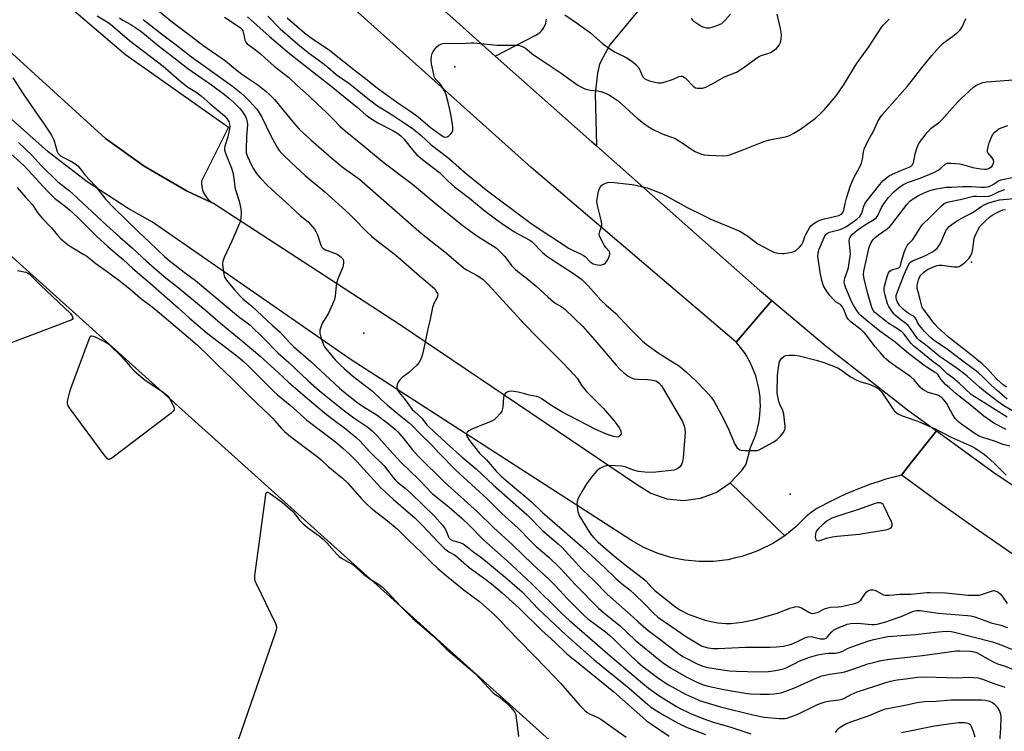
# Model space of a CAD drawing. Units: inches. Extents: x 1237764 to 1243764, y 497456 to 501457.
# Drawn here: x 1240516 to 1240915, y 500219 to 500507 of the extents above; entities that cross this region are included whole.
import ezdxf

# ---------------------------------------------------------------- set-up
doc = ezdxf.new("R2010")
doc.units = ezdxf.units.IN
doc.header["$MEASUREMENT"] = 0
for name, color, linetype in [('BLDG-Footprint', 5, 'Continuous'), ('ELEV-Spot Elevation', 7, 'Continuous'), ('TRANS-Parking Lot', 4, 'Continuous'), ('TRANS-Road', 130, 'Continuous'), ('Undefined', 1, 'Continuous')]:
    doc.layers.add(name, color=color, linetype=linetype)

msp = doc.modelspace()

# ---------------------------------------------------------------- linework, layer by layer
at = {"layer": 'BLDG-Footprint', "elevation": 270.57}
msp.add_lwpolyline([(1240445.07, 500472.1), (1240759.08, 500189.77), (1240706.27, 500131.04), (1240697.5, 500138.92), (1240653.98, 500090.52), (1240660.59, 500084.58), (1240643.85, 500065.96), (1240637.39, 500071.77), (1240632.32, 500066.13), (1240614.89, 500046.75), (1240625.03, 500037.64), (1240621.17, 500033.35), (1240611.39, 500042.14), (1240568.96, 499994.95), (1240534.26, 500026.15), (1240525.3, 500016.17), (1240514.66, 500025.73), (1240519.97, 500031.64), (1240501.33, 500048.41)], dxfattribs=at)
at = {"layer": 'ELEV-Spot Elevation'}
for p in [(1240692.67, 500487.81, 246.29), (1240901.99, 500408.67, 260.28), (1240655.78, 500379.9, 257.34), (1240828.44, 500314.66, 250.39)]:
    msp.add_point(p, dxfattribs=at)
at = {"layer": 'TRANS-Parking Lot'}
for points in [[(1240397.14, 500640.36), (1240527.91, 500519.59), (1240558.31, 500493.5), (1240559.14, 500492.84), (1240600.96, 500463.38), (1240589.96, 500441.48), (1240589.96, 500441.47), (1240589.95, 500440.47), (1240590.04, 500439.48), (1240590.23, 500438.5), (1240590.53, 500437.55), (1240590.92, 500436.64), (1240591.05, 500436.39), (1240591.56, 500435.54), (1240592.15, 500434.74), (1240592.83, 500434.01), (1240593.58, 500433.35), (1240594.4, 500432.78), (1240595.27, 500432.3), (1240592.01, 500433.82), (1240584.12, 500437.51), (1240566.71, 500447.53), (1240551.12, 500458.76), (1240459.05, 500542.51)], [(1240787.11, 500535.13), (1240755.35, 500496.8), (1240752.66, 500491.81), (1240751.29, 500488.87), (1240750.43, 500485.25), (1240749.44, 500476.96), (1240750.01, 500455.85), (1240748.13, 500457.51), (1240709.01, 500492.16), (1240725.13, 500500.53), (1240725.85, 500500.91), (1240726.53, 500501.36), (1240727.17, 500501.87), (1240727.74, 500502.46), (1240728.25, 500503.09), (1240728.69, 500503.78), (1240728.82, 500504.01), (1240729.16, 500504.75), (1240729.42, 500505.53), (1240729.6, 500506.32), (1240729.7, 500507.13)]]:
    msp.add_lwpolyline(points, dxfattribs=at)
at = {"layer": 'TRANS-Road'}
for points in [[(1240497.6, 500685.36), (1240529.19, 500654.74), (1240536.85, 500647.77), (1240617.74, 500574.17), (1240620.29, 500571.87), (1240635.76, 500557.96), (1240709.01, 500492.16), (1240748.13, 500457.51), (1240750.01, 500455.85), (1240792.98, 500417.81), (1240816.17, 500397.28), (1240817.66, 500395.96), (1240821.06, 500393.11), (1240806.58, 500376.36), (1240723.54, 500447.06), (1240719.47, 500450.7), (1240649.49, 500513.34), (1240563.84, 500591.98), (1240557.38, 500597.74), (1240540.81, 500612.52), (1240489.62, 500659.36)], [(1240459.05, 500542.51), (1240551.12, 500458.76), (1240566.71, 500447.53), (1240584.12, 500437.51), (1240592.01, 500433.82), (1240595.27, 500432.3), (1240670.13, 500383.6), (1240766.17, 500318.74), (1240771.98, 500315.1), (1240778.46, 500312.87), (1240785.28, 500312.18), (1240792.09, 500313.06), (1240798.51, 500315.46), (1240804.22, 500319.27), (1240826.32, 500297.89), (1240821.44, 500294.73), (1240816.25, 500292.11), (1240814.36, 500291.31), (1240808.86, 500289.44), (1240806.37, 500288.88), (1240803.19, 500288.16), (1240797.42, 500287.47), (1240791.6, 500287.4), (1240785.82, 500287.93), (1240784.16, 500288.26), (1240780.12, 500289.06), (1240774.56, 500290.78), (1240769.22, 500293.08), (1240764.15, 500295.92), (1240763.73, 500296.19), (1240650.13, 500369.38), (1240570.12, 500424.85), (1240560.28, 500430.4), (1240543.6, 500441.22), (1240527.81, 500453.34), (1240513.04, 500466.67)]]:
    msp.add_lwpolyline(points, dxfattribs=at)
for points in [[(1240887.78, 500340.32), (1240877.71, 500327.64), (1240873.61, 500322.48), (1240870.43, 500321.66), (1240867.27, 500320.76), (1240864.13, 500319.78), (1240861.02, 500318.73), (1240857.93, 500317.6), (1240854.88, 500316.4), (1240851.85, 500315.12), (1240848.85, 500313.77), (1240845.89, 500312.35), (1240842.97, 500310.85), (1240841.67, 500310.16), (1240839.26, 500308.87), (1240837, 500307.34), (1240834.96, 500305.64), (1240832.18, 500302.87), (1240830.84, 500301.54), (1240826.32, 500297.89), (1240804.22, 500319.27), (1240808.9, 500324.27), (1240810.63, 500326.87), (1240812.4, 500333.66), (1240813.14, 500335.24), (1240813.81, 500336.86), (1240814.4, 500338.51), (1240814.92, 500340.18), (1240815.37, 500341.88), (1240815.73, 500343.59), (1240816.02, 500345.32), (1240816.23, 500347.06), (1240816.35, 500348.81), (1240816.4, 500350.56), (1240816.37, 500352.31), (1240816.26, 500354.06), (1240816.06, 500355.8), (1240815.79, 500357.53), (1240815.44, 500359.25), (1240815.02, 500360.95), (1240814.51, 500362.62), (1240813.93, 500364.28), (1240813.27, 500365.9), (1240812.55, 500367.49), (1240811.74, 500369.05), (1240810.87, 500370.57), (1240809.93, 500372.05), (1240808.92, 500373.48), (1240807.85, 500374.87), (1240806.72, 500376.21), (1240806.58, 500376.36), (1240821.06, 500393.11), (1240830.39, 500385.3), (1240843.1, 500374.64), (1240876.55, 500348.46)], [(1240956.98, 500292.61), (1240976.26, 500279.51), (1240983.43, 500275.08), (1240970.06, 500256.99), (1240966.95, 500258.86), (1240959.88, 500263.28), (1240945.49, 500272.5), (1240931.22, 500281.9), (1240917.06, 500291.47), (1240903.02, 500301.22), (1240889.1, 500311.13), (1240875.3, 500321.21), (1240873.61, 500322.48), (1240877.71, 500327.64), (1240887.78, 500340.32), (1240910.94, 500323.54), (1240946.24, 500299.92), (1240947.64, 500298.97), (1240952.89, 500295.4)]]:
    msp.add_lwpolyline(points, close=True, dxfattribs=at)
at = {"layer": 'Undefined'}
for points, elevation in [([(1240547.69, 500508.45), (1240551.06, 500506.53), (1240553, 500505.21), (1240560.72, 500498.47), (1240574.37, 500488.16), (1240580.75, 500482.56), (1240583.03, 500480.69), (1240584.44, 500479.63), (1240587.67, 500477.67), (1240589.85, 500476.12), (1240593.48, 500472.82), (1240599.27, 500467.94), (1240600.27, 500466.87), (1240601, 500465.64), (1240601.33, 500464.58), (1240601.41, 500463.48), (1240601.22, 500462.04), (1240600.58, 500459.45), (1240599.35, 500455.74), (1240599.26, 500454.92), (1240599.34, 500454.12), (1240599.73, 500452.8), (1240602.07, 500446.83), (1240602.67, 500444.99), (1240602.95, 500443.58), (1240603.29, 500440.45), (1240603.53, 500439.03), (1240603.89, 500437.62), (1240605.21, 500433.39), (1240605.88, 500430.34), (1240606.07, 500428.67), (1240605.95, 500426.48), (1240605.78, 500425.66), (1240605.5, 500424.83), (1240602.27, 500417.15), (1240599.18, 500410.66), (1240598.56, 500409.03), (1240598.47, 500408.47), (1240598.48, 500407.6), (1240598.98, 500403.78), (1240599.29, 500402.67), (1240600.04, 500401.48), (1240603.34, 500397.46), (1240605.76, 500394.74), (1240606.7, 500393.79), (1240610.36, 500390.82), (1240618.74, 500383), (1240621.86, 500380.31), (1240625.61, 500376.15), (1240627.2, 500374.53), (1240634.23, 500368.48), (1240645.83, 500357.71), (1240648.92, 500355.1), (1240652.74, 500352.11), (1240655.43, 500350.29), (1240661.16, 500346.73), (1240665.1, 500343.78), (1240668.54, 500340.94), (1240669.55, 500339.91), (1240672, 500337.1), (1240675.36, 500332.78), (1240677.89, 500329.97), (1240688.38, 500319.55), (1240701.81, 500307.59), (1240708.34, 500301.23), (1240715.97, 500294.21), (1240724.12, 500286.4), (1240730.47, 500280.52), (1240733.43, 500277.59), (1240738.25, 500272.33), (1240744.89, 500265.69), (1240746.39, 500264.41), (1240753.67, 500258.89), (1240755.42, 500257.45), (1240757.1, 500255.9), (1240764.27, 500248.8), (1240766.56, 500246.76), (1240768.75, 500244.94), (1240774.77, 500240.5), (1240777.65, 500238.47), (1240779.23, 500237.46), (1240786.07, 500233.76), (1240789.68, 500232.04), (1240791.76, 500231.17), (1240793.93, 500230.41), (1240800.2, 500228.53), (1240813.32, 500225.33), (1240817.89, 500224.42), (1240824.05, 500223.81), (1240825.21, 500223.78), (1240826.32, 500223.86), (1240827.13, 500224), (1240828.27, 500224.33), (1240831.3, 500225.5), (1240839.04, 500229.22), (1240840.68, 500229.89), (1240842.68, 500230.55), (1240843.83, 500230.83), (1240848.23, 500231.42), (1240849.55, 500231.69), (1240850.48, 500232.08), (1240853.22, 500233.54), (1240855.65, 500234.58), (1240863.19, 500237.12), (1240867.18, 500238.37), (1240869.14, 500238.9), (1240871.86, 500239.46), (1240875.19, 500239.96), (1240880.11, 500240.54), (1240883.41, 500240.67), (1240896.21, 500240.28), (1240900.86, 500240.54), (1240902.9, 500240.45), (1240904.64, 500240.27), (1240906.76, 500239.68), (1240911.44, 500237.91), (1240915.44, 500236.53)], 260), ([(1240572.94, 500510.28), (1240578.22, 500505.91), (1240585.78, 500500.28), (1240590.51, 500496.59), (1240599.62, 500490.24), (1240603.69, 500486.86), (1240606.27, 500484.83), (1240612.75, 500480.51), (1240616.14, 500477.86), (1240617.65, 500476.5), (1240619.48, 500474.61), (1240627.63, 500464.73), (1240629.49, 500462.65), (1240634.31, 500458.22), (1240642.79, 500450.83), (1240646.9, 500447.38), (1240653.94, 500442.28), (1240677.97, 500421.29), (1240681.61, 500418.31), (1240689.24, 500412.35), (1240695.99, 500406.53), (1240697.39, 500405.57), (1240700.22, 500404.16), (1240701.72, 500403.33), (1240703.16, 500402.41), (1240704.05, 500401.7), (1240706.06, 500399.63), (1240720.84, 500383.56), (1240725.95, 500378.26), (1240736.39, 500367.95), (1240741.07, 500362.95), (1240742.11, 500361.66), (1240744.1, 500358.56), (1240745.92, 500356.3), (1240752.81, 500349.39), (1240757.06, 500344.63), (1240758.67, 500342.47), (1240759.49, 500341.21), (1240759.9, 500340.2), (1240759.97, 500339.22), (1240759.83, 500338.75), (1240759.36, 500338.16), (1240758.93, 500337.9), (1240758.33, 500337.8), (1240756.94, 500338.07), (1240754.12, 500339.02), (1240749.79, 500340.94), (1240735.96, 500348.09), (1240731.88, 500350.52), (1240727.56, 500353.5), (1240726.6, 500354.04), (1240725.65, 500354.33), (1240722.78, 500354.83), (1240720.38, 500355.51), (1240718.32, 500355.98), (1240716.55, 500356.33), (1240715.53, 500356.42), (1240714.55, 500356.3), (1240713.82, 500356.07), (1240713.2, 500355.66), (1240712.74, 500355.06), (1240712.52, 500354.59), (1240712.37, 500353.95), (1240712.03, 500349.93), (1240711.83, 500348.82), (1240711.61, 500348.31), (1240711.14, 500347.6), (1240709.41, 500345.64), (1240708.58, 500344.85), (1240707.62, 500344.29), (1240702.48, 500342.33), (1240699.5, 500341.06), (1240698.28, 500340.44), (1240697.56, 500339.83), (1240697.31, 500339.29), (1240697.37, 500338.61), (1240697.64, 500337.92), (1240698.56, 500336.5), (1240702.57, 500331.37), (1240703.11, 500330.78), (1240705.38, 500328.69), (1240709.41, 500324.1), (1240711.35, 500322.07), (1240713.44, 500320.21), (1240721.8, 500313.24), (1240723.66, 500311.56), (1240728.1, 500307.23), (1240732.11, 500303.97), (1240744.5, 500293.18), (1240753.18, 500285.18), (1240757.82, 500280.61), (1240760.51, 500278.32), (1240763.63, 500275.8), (1240765.45, 500274.2), (1240769.43, 500270.27), (1240773, 500266.58), (1240774.86, 500264.94), (1240780.43, 500261.06), (1240786.53, 500256.98), (1240792.56, 500253.34), (1240793.83, 500252.82), (1240795.2, 500252.5), (1240797.19, 500252.24), (1240799.29, 500252.19), (1240810.44, 500252.73), (1240820.39, 500252.74), (1240822.98, 500252.86), (1240825.83, 500253.2), (1240828.96, 500253.99), (1240831.14, 500254.89), (1240834.72, 500256.63), (1240835.69, 500256.95), (1240836.98, 500257), (1240840.77, 500256.17), (1240841.61, 500256.1), (1240842.38, 500256.18), (1240843.08, 500256.43), (1240843.5, 500256.75), (1240845.32, 500258.99), (1240846.21, 500259.72), (1240848.34, 500260.71), (1240851.64, 500262.03), (1240853.08, 500262.29), (1240855.74, 500262.43), (1240861.62, 500261.95), (1240862.7, 500261.96), (1240863.68, 500262.08), (1240867.2, 500263.02), (1240871.85, 500264.59), (1240873.43, 500265.18), (1240878.46, 500267.3), (1240879.87, 500267.59), (1240881.17, 500267.58), (1240888.42, 500266.54), (1240891.81, 500266.19), (1240900.36, 500265.61), (1240901.75, 500265.42), (1240903.31, 500265.07), (1240909.87, 500262.65), (1240913.81, 500261.61), (1240916.58, 500260.67)], 254), ([(1240608.63, 500508.14), (1240617.33, 500500.32), (1240625.57, 500493.21), (1240636.8, 500484.45), (1240642.43, 500480.15), (1240649.59, 500474.18), (1240653.01, 500471.45), (1240656.59, 500468.36), (1240658.23, 500467.2), (1240661.45, 500465.17), (1240667.52, 500462.04), (1240669.53, 500460.81), (1240670.69, 500459.93), (1240672.09, 500458.59), (1240674.72, 500455.07), (1240676.26, 500453.28), (1240677.27, 500452.22), (1240679.48, 500450.33), (1240686.43, 500445.06), (1240689.86, 500441.55), (1240692.42, 500439.19), (1240698.6, 500434.64), (1240704.93, 500429.37), (1240709.13, 500426.23), (1240712.5, 500423.84), (1240716.82, 500421.03), (1240718.74, 500419.9), (1240723.01, 500417.61), (1240723.9, 500416.88), (1240728.01, 500412.74), (1240729.81, 500411.26), (1240731.93, 500409.75), (1240740.31, 500404.42), (1240744.08, 500401.63), (1240746.78, 500399.01), (1240751.92, 500393.14), (1240753.77, 500391.39), (1240757.83, 500387.95), (1240763.43, 500381.98), (1240768.62, 500376.73), (1240770.15, 500375.53), (1240775.42, 500371.75), (1240779.66, 500369.02), (1240782.62, 500367.3), (1240783.64, 500366.6), (1240786.47, 500364.12), (1240790.27, 500360.62), (1240794.27, 500356.45), (1240796.42, 500354.07), (1240797.68, 500352.31), (1240801.46, 500345.22), (1240803.54, 500341.08), (1240806, 500335.04), (1240806.91, 500333.65), (1240807.64, 500332.9), (1240808.1, 500332.66), (1240808.63, 500332.53), (1240810.08, 500332.43), (1240814.23, 500332.36), (1240815.09, 500332.43), (1240815.91, 500332.67), (1240817.2, 500333.33), (1240821.8, 500335.96), (1240823.28, 500336.9), (1240823.93, 500337.49), (1240824.5, 500338.16), (1240825.58, 500339.57), (1240826.21, 500340.54), (1240826.47, 500341.33), (1240826.5, 500342.18), (1240825.94, 500347.18), (1240825.52, 500348.55), (1240824.31, 500351.16), (1240823.9, 500352.24), (1240823.43, 500354.27), (1240823.27, 500355.75), (1240823.37, 500362.61), (1240823.77, 500366.13), (1240824, 500367.58), (1240824.21, 500368.42), (1240824.6, 500369.19), (1240825.15, 500369.87), (1240826.01, 500370.63), (1240826.76, 500370.92), (1240828.14, 500371.08), (1240830.41, 500371.08), (1240832.14, 500370.79), (1240839.59, 500368.91), (1240842.07, 500368.06), (1240846.67, 500366.3), (1240848, 500365.72), (1240849.82, 500364.57), (1240852.97, 500362.22), (1240855.43, 500360.89), (1240856.75, 500360.39), (1240860.83, 500359.15), (1240862.9, 500358.25), (1240864.11, 500357.58), (1240864.73, 500357.03), (1240865.44, 500356.12), (1240870.66, 500348.54), (1240871.25, 500347.91), (1240872.17, 500347.26), (1240874.33, 500346.28), (1240880.27, 500344.28), (1240882.94, 500343.13), (1240887.24, 500341.12), (1240893.71, 500337.8), (1240902.16, 500334.08), (1240903.45, 500333.37), (1240905.92, 500331.77), (1240907.12, 500330.93), (1240908.2, 500330), (1240911.34, 500327.09), (1240915.15, 500323.21), (1240916.02, 500322.46)], 250), ([(1240616.89, 500508.3), (1240621.89, 500503.21), (1240629.78, 500496.31), (1240633.68, 500493.25), (1240639.12, 500489.33), (1240641.11, 500487.71), (1240644.55, 500484.67), (1240649.61, 500481.25), (1240653.08, 500478.53), (1240657.37, 500475.01), (1240660.92, 500472.35), (1240663, 500470.94), (1240667.15, 500468.4), (1240670.92, 500465.97), (1240675.91, 500462.54), (1240678.93, 500460.03), (1240683.05, 500456.2), (1240689.81, 500451.14), (1240697.44, 500444.38), (1240701.55, 500441.09), (1240705.28, 500437.98), (1240722.95, 500424.74), (1240726.72, 500422.2), (1240734.5, 500417.25), (1240738.68, 500414.38), (1240739.98, 500413.67), (1240743.76, 500412.01), (1240744.79, 500411.47), (1240745.46, 500410.94), (1240747.48, 500408.87), (1240748.68, 500408.04), (1240749.73, 500407.73), (1240751.38, 500407.53), (1240752.17, 500407.59), (1240752.95, 500407.92), (1240753.64, 500408.43), (1240754.18, 500409.1), (1240754.97, 500410.66), (1240755.41, 500412), (1240755.37, 500412.69), (1240755.17, 500413.12), (1240753.82, 500414.63), (1240753.15, 500415.58), (1240751.72, 500418.11), (1240751.19, 500419.4), (1240751.14, 500419.94), (1240751.2, 500420.5), (1240751.49, 500421.62), (1240752.15, 500423.48), (1240752.21, 500424.29), (1240751.96, 500425.7), (1240750.42, 500431.66), (1240750.25, 500432.51), (1240750.18, 500433.36), (1240750.36, 500435.04), (1240750.76, 500437.28), (1240751.11, 500438.33), (1240751.59, 500439.29), (1240752.11, 500439.88), (1240752.8, 500440.32), (1240754.1, 500440.88), (1240755.19, 500441.12), (1240757.22, 500440.99), (1240764.5, 500440.15), (1240766.51, 500439.81), (1240770.49, 500438.8), (1240776.46, 500436.49), (1240778.28, 500435.58), (1240786.76, 500430.86), (1240792.51, 500428), (1240796.37, 500426.19), (1240808.03, 500421.27), (1240811.29, 500419.24), (1240815.42, 500416.18), (1240820.55, 500413.43), (1240822.12, 500412.69), (1240823.78, 500412.34), (1240825.2, 500412.23), (1240826.05, 500412.24), (1240829.08, 500412.72), (1240830.08, 500413.05), (1240830.77, 500413.43), (1240832.29, 500414.73), (1240833.22, 500415.8), (1240833.76, 500416.88), (1240834.45, 500419.11), (1240834.9, 500420.18), (1240836.38, 500422.67), (1240836.89, 500423.36), (1240837.48, 500423.94), (1240839.33, 500425.17), (1240840.94, 500425.86), (1240842.38, 500426.25), (1240847.03, 500427.29), (1240848.14, 500427.62), (1240849.11, 500428.12), (1240849.51, 500428.46), (1240849.84, 500428.87), (1240850.21, 500429.81), (1240850.74, 500432.49), (1240851.28, 500434.7), (1240852.88, 500439.73), (1240854.3, 500442.86), (1240856.75, 500447.31), (1240857.38, 500448.86), (1240857.83, 500450.46), (1240858.18, 500453.38), (1240858.52, 500454.49), (1240860.12, 500457.97), (1240862.09, 500461.48), (1240864.05, 500465.7), (1240864.87, 500467.1), (1240865.64, 500468.21), (1240876, 500480.02), (1240881.8, 500487.48), (1240885.87, 500492.43), (1240889, 500495.95), (1240890.45, 500497.39), (1240894.45, 500500.23), (1240896.41, 500501.89), (1240897.42, 500502.86), (1240898.05, 500503.75), (1240899.39, 500506.72), (1240899.78, 500507.35)], 248), ([(1240737.23, 500508.87), (1240742.32, 500505.46), (1240747.61, 500501.55), (1240748.98, 500500.45), (1240752.5, 500497.28), (1240755.03, 500495.35), (1240757.61, 500493.73), (1240762.26, 500491.46), (1240764.9, 500489.76), (1240765.96, 500488.85), (1240766.99, 500487.59), (1240767.5, 500486.64), (1240768.41, 500484.56), (1240768.81, 500483.84), (1240769.34, 500483.28), (1240770.19, 500482.71), (1240771.45, 500482.18), (1240773.65, 500481.59), (1240775.03, 500481.38), (1240776.39, 500481.37), (1240777.83, 500481.71), (1240780.4, 500482.55), (1240783.56, 500483.9), (1240784.29, 500484.05), (1240784.76, 500484.03), (1240785.22, 500483.83), (1240785.87, 500483.33), (1240789.43, 500479.77), (1240790.14, 500479.33), (1240790.93, 500479.16), (1240791.77, 500479.14), (1240792.91, 500479.23), (1240794.26, 500479.63), (1240796.81, 500480.9), (1240801.93, 500483.77), (1240806.68, 500485.73), (1240808.86, 500487.01), (1240813.83, 500490.73), (1240815.64, 500491.93), (1240816.7, 500492.43), (1240819.41, 500493.25), (1240820.49, 500493.7), (1240822.05, 500494.55), (1240822.92, 500495.3), (1240823.97, 500496.67), (1240824.51, 500497.68), (1240824.8, 500499.01), (1240824.92, 500500.67), (1240824.83, 500501.77), (1240824.55, 500503.42), (1240823.24, 500509.17)], 244), ([(1240788.42, 500507.62), (1240789.08, 500506.67), (1240790.19, 500505.77), (1240792.69, 500504.23), (1240793.48, 500503.89), (1240794.61, 500503.69), (1240795.77, 500503.66), (1240796.91, 500503.85), (1240799.14, 500504.66), (1240800.73, 500505.41), (1240801.4, 500505.93), (1240802.19, 500506.75), (1240804.24, 500509.17)], 242), ([(1240556.76, 500507.67), (1240558.11, 500506.72), (1240561.28, 500505.02), (1240565.33, 500502.25), (1240572.41, 500496.45), (1240579.44, 500491.08), (1240584.46, 500487.1), (1240594.01, 500480.51), (1240599.24, 500476.59), (1240601.56, 500474.73), (1240603.12, 500473.37), (1240605.32, 500471.09), (1240606.24, 500470), (1240607.5, 500468.16), (1240607.88, 500467.42), (1240608.16, 500466.63), (1240608.45, 500465.55), (1240608.55, 500464.43), (1240608.15, 500459.42), (1240608.01, 500454.4), (1240608.09, 500453.02), (1240608.56, 500451.54), (1240610.24, 500448.05), (1240611.06, 500446.56), (1240612.31, 500444.66), (1240613.74, 500442.85), (1240616.79, 500439.68), (1240624.07, 500433.06), (1240629.9, 500427.62), (1240633.15, 500425.01), (1240634.19, 500423.99), (1240635.7, 500422.13), (1240636.35, 500421.14), (1240636.92, 500419.78), (1240638.35, 500415.55), (1240638.75, 500414.79), (1240639.07, 500414.4), (1240639.48, 500414.08), (1240640.25, 500413.7), (1240643.9, 500412.4), (1240644.96, 500411.91), (1240645.91, 500411.31), (1240646.56, 500410.78), (1240647.05, 500410.22), (1240647.39, 500409.59), (1240647.51, 500409.12), (1240647.5, 500408.33), (1240647.19, 500406.72), (1240645.22, 500402), (1240644.77, 500400.6), (1240644.54, 500399.19), (1240644.08, 500395), (1240643.8, 500393.64), (1240643.05, 500391.75), (1240641.38, 500388.02), (1240638.98, 500384.17), (1240638.45, 500382.8), (1240637.97, 500381.1), (1240637.89, 500379.97), (1240638.32, 500378.29), (1240639.42, 500375.24), (1240639.83, 500374.47), (1240640.34, 500373.76), (1240644.1, 500369.19), (1240646.18, 500367.09), (1240647.9, 500365.5), (1240651.19, 500362.64), (1240656.41, 500358.65), (1240659.21, 500356.4), (1240662.8, 500353.02), (1240665.14, 500350.97), (1240669.99, 500346.84), (1240674.1, 500343.65), (1240675.37, 500342.57), (1240678.1, 500339.52), (1240683.54, 500334.3), (1240686.19, 500331.4), (1240693.03, 500324.41), (1240705.71, 500312.81), (1240711.67, 500306.89), (1240718.27, 500300.94), (1240723.22, 500295.81), (1240725.54, 500293.58), (1240730.66, 500289.17), (1240735.15, 500284.93), (1240737.2, 500282.77), (1240741.32, 500278.19), (1240750.77, 500268.57), (1240754.34, 500265.53), (1240759.57, 500261.41), (1240765.74, 500255.58), (1240775.24, 500247.73), (1240777.06, 500246.35), (1240779.96, 500244.4), (1240786.31, 500240.66), (1240789.82, 500238.9), (1240791.93, 500238.01), (1240793.83, 500237.34), (1240795.19, 500236.99), (1240801.58, 500235.65), (1240810.23, 500234.11), (1240812.45, 500233.88), (1240816.15, 500233.66), (1240820.16, 500233.69), (1240821.87, 500233.77), (1240822.99, 500233.93), (1240824.64, 500234.3), (1240826.26, 500234.82), (1240829.99, 500236.19), (1240839.3, 500240.32), (1240841.33, 500241.08), (1240844.62, 500241.86), (1240849.14, 500242.5), (1240850.58, 500242.8), (1240854.26, 500243.94), (1240859.98, 500245.94), (1240862.3, 500246.58), (1240865.37, 500247.29), (1240868.71, 500247.86), (1240882.13, 500249.41), (1240895.9, 500251.22), (1240897.19, 500251.27), (1240901.66, 500251.12), (1240902.97, 500250.9), (1240904.01, 500250.52), (1240910.78, 500246.78), (1240912.49, 500245.96), (1240915.19, 500245.16), (1240918.96, 500243.69)], 258), ([(1240566.29, 500506.98), (1240567.01, 500506.52), (1240573.77, 500501.22), (1240579.19, 500497.17), (1240585.95, 500491.92), (1240598.69, 500482.77), (1240602.52, 500479.94), (1240605.89, 500477.24), (1240607.37, 500475.93), (1240608.99, 500474.39), (1240610.99, 500472.21), (1240612.32, 500470.64), (1240613.16, 500469.42), (1240614.37, 500467.39), (1240617.75, 500460.44), (1240620.48, 500455.44), (1240621.4, 500454), (1240622.54, 500452.73), (1240626.26, 500449.07), (1240631.92, 500443.83), (1240639.97, 500437.14), (1240649.81, 500428.34), (1240651.46, 500426.72), (1240657.11, 500420.82), (1240658.8, 500419.21), (1240661.66, 500416.89), (1240667.38, 500412.58), (1240669.58, 500410.77), (1240678.29, 500403.21), (1240683.48, 500398.85), (1240684.44, 500397.87), (1240685.37, 500396.46), (1240685.59, 500395.97), (1240685.71, 500395.47), (1240685.62, 500394.76), (1240685.24, 500393.81), (1240684.16, 500391.97), (1240683.58, 500390.4), (1240682.49, 500384.89), (1240681.71, 500381.75), (1240679.61, 500371.84), (1240679.12, 500370.14), (1240678.12, 500368.09), (1240677.27, 500366.95), (1240673.78, 500363.85), (1240671.2, 500361.95), (1240670.42, 500361.12), (1240669.73, 500360.21), (1240669.23, 500359.23), (1240669.14, 500358.14), (1240669.36, 500357.04), (1240669.96, 500356), (1240672.19, 500353.34), (1240675.35, 500349.08), (1240676.36, 500348.06), (1240679.17, 500345.55), (1240681.17, 500342.92), (1240682.18, 500341.84), (1240685.49, 500338.94), (1240690.79, 500333.96), (1240695.58, 500329.65), (1240701.25, 500324.92), (1240708.26, 500318.35), (1240721.94, 500306.41), (1240728.33, 500299.87), (1240734.51, 500294.54), (1240735.93, 500293.22), (1240744.31, 500284.12), (1240748.85, 500279.83), (1240754.53, 500274.13), (1240764.81, 500264.91), (1240766.86, 500262.96), (1240771, 500259.51), (1240775.72, 500255.99), (1240783.75, 500249.7), (1240785.28, 500248.83), (1240790.79, 500246.01), (1240793.07, 500245.06), (1240795.16, 500244.52), (1240801.05, 500243.52), (1240803.94, 500243.16), (1240806.75, 500242.97), (1240815.59, 500242.76), (1240819.65, 500242.86), (1240822.58, 500243.22), (1240825.78, 500244), (1240827.19, 500244.45), (1240830.05, 500246), (1240832.45, 500247.17), (1240834.31, 500247.94), (1240835.89, 500248.5), (1240839.73, 500249.59), (1240842.61, 500250.2), (1240843.99, 500250.35), (1240846.86, 500250.35), (1240848.22, 500250.61), (1240849.83, 500251.16), (1240851.77, 500252.24), (1240853.1, 500252.8), (1240860.33, 500255.32), (1240862.37, 500255.9), (1240866.05, 500256.69), (1240868, 500257.01), (1240879.14, 500257.89), (1240883.82, 500258.36), (1240888.55, 500258.97), (1240891.66, 500259.17), (1240893.66, 500259.09), (1240895.13, 500258.86), (1240910.4, 500254.93), (1240914.29, 500253.56), (1240918.18, 500251.9)], 256), ([(1240599.22, 500507.93), (1240605.62, 500503.8), (1240606.31, 500503.08), (1240606.7, 500502.38), (1240607.03, 500501.28), (1240607.35, 500499.4), (1240607.56, 500498.63), (1240607.95, 500497.87), (1240608.51, 500497.22), (1240611.31, 500495.09), (1240613.85, 500493.04), (1240615.67, 500491.52), (1240619.43, 500488.15), (1240622.92, 500485.46), (1240625.3, 500483.46), (1240628.79, 500480.21), (1240633.28, 500476.28), (1240637.15, 500472.55), (1240640.4, 500469.57), (1240643.47, 500466.56), (1240646.2, 500463.69), (1240648.16, 500461.86), (1240653.88, 500457.27), (1240663.91, 500448.99), (1240675.41, 500440.31), (1240685.25, 500432.01), (1240696.04, 500423.46), (1240701.41, 500419.5), (1240705.38, 500416.92), (1240708.32, 500415.17), (1240709.43, 500414.38), (1240710.66, 500413.22), (1240712.82, 500410.95), (1240715.51, 500407.42), (1240717.09, 500405.83), (1240718.19, 500404.91), (1240721.53, 500402.4), (1240725.61, 500399.03), (1240730.42, 500394.51), (1240732.6, 500392.57), (1240733.53, 500391.94), (1240735.95, 500390.63), (1240737.34, 500389.56), (1240744.5, 500382.66), (1240750.21, 500376.13), (1240757.91, 500366.94), (1240759.41, 500365.4), (1240761.08, 500363.92), (1240762.9, 500362.58), (1240764.16, 500361.9), (1240765.2, 500361.47), (1240766.59, 500361.25), (1240770.61, 500361.19), (1240772.06, 500361.04), (1240774.05, 500360.57), (1240774.71, 500360.25), (1240775.28, 500359.83), (1240776.31, 500358.62), (1240777.2, 500357.22), (1240784.81, 500344.1), (1240785.3, 500343.08), (1240785.55, 500342.31), (1240785.81, 500340.99), (1240785.87, 500339.86), (1240785.16, 500329.46), (1240784.9, 500327.83), (1240784.61, 500327.05), (1240784.21, 500326.33), (1240783.62, 500325.68), (1240782.93, 500325.14), (1240782.21, 500324.74), (1240781.48, 500324.51), (1240774.03, 500323.59), (1240772.37, 500323.47), (1240769.58, 500323.63), (1240767.05, 500323.94), (1240764.62, 500324.59), (1240761.68, 500325.75), (1240760.22, 500326.1), (1240754.89, 500326.27), (1240754.04, 500326.2), (1240752.93, 500325.88), (1240751.35, 500325.14), (1240750.26, 500324.25), (1240748.37, 500322.13), (1240745.98, 500318.84), (1240744.54, 500316.66), (1240742.62, 500313.06), (1240742.13, 500311.73), (1240742.1, 500310.61), (1240742.48, 500307.74), (1240742.69, 500306.91), (1240743.05, 500306.12), (1240747.08, 500299.46), (1240748.01, 500298.07), (1240748.9, 500297.01), (1240750.55, 500295.44), (1240756.73, 500290.07), (1240762.18, 500285.69), (1240769.11, 500280.4), (1240770.17, 500279.43), (1240772.45, 500276.92), (1240773.66, 500275.75), (1240782.17, 500268.94), (1240784.06, 500267.67), (1240787.12, 500266.15), (1240789.06, 500265.41), (1240794.1, 500263.69), (1240796.47, 500263.09), (1240799.22, 500262.65), (1240802.44, 500262.39), (1240804.5, 500262.34), (1240809.06, 500262.81), (1240814.41, 500263.89), (1240823.23, 500266.45), (1240828.81, 500268.61), (1240829.92, 500268.97), (1240830.76, 500269.15), (1240831.81, 500269.06), (1240833.09, 500268.63), (1240836.05, 500266.9), (1240836.81, 500266.56), (1240837.63, 500266.43), (1240838.77, 500266.58), (1240839.84, 500266.98), (1240842.4, 500268.26), (1240843.73, 500268.72), (1240844.85, 500268.9), (1240847.98, 500269.07), (1240849.11, 500269.21), (1240854.66, 500270.48), (1240855.73, 500270.8), (1240856.44, 500271.2), (1240857.05, 500271.81), (1240857.95, 500273), (1240858.98, 500274.63), (1240859.33, 500275.03), (1240860.21, 500275.67), (1240860.7, 500275.89), (1240861.22, 500276), (1240862.02, 500276.01), (1240862.8, 500275.82), (1240865.32, 500274.44), (1240866.36, 500274), (1240867.17, 500273.86), (1240868.57, 500273.8), (1240870.55, 500273.88), (1240872.93, 500274.25), (1240877.32, 500274.25), (1240883.79, 500274.87), (1240885.26, 500274.94), (1240891.42, 500274.7), (1240900.76, 500273.79), (1240904.24, 500273.76), (1240905.1, 500273.84), (1240905.97, 500274.03), (1240910.48, 500275.56), (1240911.02, 500275.64), (1240911.41, 500275.62), (1240911.88, 500275.49), (1240912.56, 500275.18), (1240913.61, 500274.32), (1240914.33, 500273.39), (1240916.34, 500270.39)], 252), ([(1240624.69, 500507.72), (1240628.55, 500504.25), (1240631.64, 500501.66), (1240634.44, 500499.56), (1240641.82, 500494.63), (1240653.08, 500485.65), (1240656.38, 500483.13), (1240660.54, 500479.76), (1240663.74, 500477.38), (1240669.92, 500472.97), (1240673.98, 500470.31), (1240676.63, 500468.45), (1240677.77, 500467.56), (1240682.59, 500463.43), (1240687.1, 500460.13), (1240688.14, 500459.5), (1240688.79, 500459.3), (1240689.48, 500459.44), (1240690.16, 500459.88), (1240691, 500460.65), (1240691.51, 500461.33), (1240691.76, 500461.99), (1240691.85, 500462.74), (1240691.8, 500463.59), (1240691.15, 500467.87), (1240690.76, 500469.91), (1240689.97, 500473.38), (1240689.13, 500476.48), (1240688.38, 500478.08), (1240687.03, 500480.38), (1240686.51, 500481.08), (1240685.02, 500482.58), (1240684.59, 500483.16), (1240684.28, 500483.93), (1240684.07, 500484.76), (1240683.2, 500489), (1240683.05, 500490.71), (1240683.18, 500492.14), (1240683.44, 500493.27), (1240683.8, 500494.08), (1240684.44, 500495.04), (1240685.4, 500496.11), (1240686.28, 500496.79), (1240687.29, 500497.19), (1240688.4, 500497.37), (1240695.18, 500497.23), (1240699.22, 500497.58), (1240700.37, 500497.62), (1240709.77, 500496.65), (1240717.5, 500496.68), (1240718.38, 500496.59), (1240719.17, 500496.37), (1240720.21, 500495.96), (1240721.2, 500495.45), (1240722.11, 500494.77), (1240724.52, 500492.75), (1240726.35, 500491.42), (1240735.68, 500485.27), (1240739.67, 500482.49), (1240742.44, 500480.45), (1240743.42, 500479.84), (1240745.25, 500478.98), (1240746.31, 500478.63), (1240747.6, 500478.42), (1240750.4, 500478.12), (1240751.79, 500477.81), (1240753.95, 500477.06), (1240755.22, 500476.42), (1240757.61, 500474.88), (1240758.77, 500474.03), (1240766.55, 500467), (1240769.04, 500464.99), (1240770.97, 500463.66), (1240772.73, 500462.59), (1240776.13, 500460.99), (1240777.73, 500460.31), (1240780.79, 500459.22), (1240781.86, 500458.75), (1240785.1, 500456.74), (1240788.18, 500454.59), (1240789.94, 500453.6), (1240791.24, 500452.97), (1240792.3, 500452.56), (1240793.67, 500452.24), (1240795.34, 500451.99), (1240801.55, 500451.85), (1240802.96, 500451.98), (1240804.05, 500452.25), (1240809.75, 500454.38), (1240817.82, 500457.59), (1240820.15, 500458.2), (1240826.41, 500459.42), (1240827.48, 500459.73), (1240828.48, 500460.12), (1240829.97, 500460.92), (1240832.67, 500462.64), (1240838.81, 500467.08), (1240840.95, 500469.07), (1240842.38, 500470.52), (1240847.08, 500476.14), (1240850.39, 500480.78), (1240855.3, 500489), (1240860.36, 500495.97), (1240865.62, 500504), (1240866.34, 500504.91), (1240867.72, 500506.36), (1240868.55, 500507.13)], 246), ([(1240513.53, 500483.33), (1240517.75, 500476.89), (1240522.38, 500470.03), (1240526.47, 500464.26), (1240529.22, 500460.14), (1240529.78, 500459.13), (1240530.1, 500458.31), (1240531.53, 500453.5), (1240531.88, 500452.79), (1240532.28, 500452.27), (1240532.88, 500451.76), (1240533.8, 500451.21), (1240537.3, 500449.53), (1240538.75, 500448.57), (1240539.87, 500447.67), (1240540.63, 500446.81), (1240542.74, 500444.08), (1240546.94, 500439.57), (1240551.24, 500434.16), (1240554.24, 500430.84), (1240564.48, 500420.93), (1240568.9, 500416.86), (1240575.17, 500410.87), (1240576.92, 500409.4), (1240582.95, 500404.65), (1240587.53, 500401.25), (1240604.93, 500386.75), (1240608.48, 500384.08), (1240609.62, 500383.14), (1240615.24, 500377.75), (1240620.93, 500371.98), (1240625.35, 500368.11), (1240633.17, 500360.57), (1240637.65, 500356.66), (1240643.94, 500351.53), (1240647.86, 500348.46), (1240651.66, 500345.71), (1240657.34, 500341.87), (1240659.16, 500340.37), (1240661.07, 500338.49), (1240666.14, 500332.74), (1240670.77, 500327.67), (1240677.98, 500320.71), (1240683.43, 500315.03), (1240684.76, 500313.89), (1240690.37, 500309.45), (1240695.64, 500304.86), (1240698.56, 500302.03), (1240704.19, 500296.23), (1240713.85, 500287.77), (1240723.69, 500278.47), (1240735.95, 500266.4), (1240739.05, 500263.48), (1240755.51, 500249.19), (1240766.97, 500239.51), (1240771.12, 500236.17), (1240775.24, 500233.22), (1240782.42, 500228.65), (1240783.97, 500227.86), (1240787.89, 500226.06), (1240793.49, 500223.71), (1240797.24, 500222.38), (1240803.99, 500220.41), (1240812.61, 500217.64)], 262), ([(1240917.53, 500334.19), (1240914.85, 500334.87), (1240911.73, 500336.09), (1240906.6, 500337.62), (1240905.07, 500338.2), (1240903.42, 500339.15), (1240898.4, 500342.64), (1240896.77, 500343.86), (1240895.36, 500345.36), (1240894.43, 500346.82), (1240891.76, 500351.6), (1240890.87, 500352.79), (1240889.87, 500353.87), (1240889.03, 500354.46), (1240888.28, 500354.79), (1240884.41, 500355.87), (1240883.41, 500356.38), (1240882.21, 500357.12), (1240881.11, 500358.01), (1240878.69, 500361.01), (1240877.33, 500362.29), (1240871.24, 500366.45), (1240868.45, 500368.47), (1240867.34, 500369.37), (1240866.65, 500370.09), (1240865.1, 500371.99), (1240862.95, 500374.43), (1240859.86, 500378.61), (1240858.75, 500379.91), (1240857.1, 500381.47), (1240853.23, 500384.43), (1240851.99, 500385.55), (1240851.45, 500386.37), (1240850.27, 500389.52), (1240849.58, 500390.76), (1240848.99, 500391.36), (1240847.14, 500392.56), (1240846.5, 500393.11), (1240844.58, 500395.25), (1240843.22, 500397.05), (1240841.95, 500399.14), (1240841.66, 500399.88), (1240841.29, 500401.26), (1240840.57, 500404.65), (1240839.91, 500409.29), (1240839.75, 500411.02), (1240839.85, 500412.42), (1240840.23, 500413.91), (1240842.2, 500418.75), (1240842.56, 500419.43), (1240843.04, 500420.03), (1240843.67, 500420.52), (1240844.47, 500420.87), (1240848.77, 500421.97), (1240850.29, 500422.57), (1240851.26, 500423.11), (1240852.71, 500424.1), (1240855.46, 500426.15), (1240856.7, 500427.25), (1240857.42, 500428.28), (1240857.69, 500429.02), (1240858.27, 500431.41), (1240858.69, 500432.38), (1240859.11, 500433.07), (1240864.87, 500440.22), (1240866.19, 500441.74), (1240867.39, 500442.8), (1240868.79, 500443.75), (1240873.27, 500445.79), (1240876.72, 500447.25), (1240877.45, 500447.64), (1240877.86, 500448), (1240878.19, 500448.45), (1240878.39, 500448.94), (1240879.1, 500452.56), (1240879.94, 500455.12), (1240880.48, 500456.51), (1240881.23, 500457.78), (1240884.05, 500461.28), (1240885.64, 500463.03), (1240889.06, 500465.6), (1240889.92, 500466.39), (1240896.27, 500473.58), (1240897.73, 500475.06), (1240902.78, 500479.57), (1240903.71, 500480.23), (1240905.19, 500481.01), (1240906.52, 500481.46), (1240908.16, 500481.75), (1240918.86, 500482.54)], 250), ([(1240915.96, 500340.85), (1240911.04, 500343.44), (1240906.96, 500346.3), (1240901.25, 500351.02), (1240895.79, 500355.36), (1240892.98, 500357.79), (1240891.46, 500359.21), (1240890.46, 500360.26), (1240889.55, 500361.37), (1240888.4, 500363.02), (1240887.89, 500363.54), (1240886.96, 500364.19), (1240884.8, 500365.47), (1240882.66, 500367.01), (1240876.46, 500371.73), (1240870.96, 500376.25), (1240864.79, 500380.82), (1240858.98, 500385.45), (1240857.29, 500386.9), (1240856.5, 500387.71), (1240855.48, 500389.11), (1240854.08, 500391.32), (1240853.33, 500392.83), (1240850.92, 500398.53), (1240850.57, 500399.58), (1240850.4, 500400.63), (1240850.43, 500401.43), (1240850.61, 500402.24), (1240851.81, 500405.59), (1240852.1, 500406.6), (1240852.7, 500410.27), (1240852.86, 500411.86), (1240852.84, 500413.59), (1240852.39, 500417.31), (1240852.49, 500418.1), (1240852.8, 500418.79), (1240853.22, 500419.44), (1240853.75, 500420.06), (1240855.66, 500421.67), (1240859.03, 500423.98), (1240862.7, 500426.12), (1240863.47, 500426.75), (1240864.01, 500427.57), (1240865.5, 500430.85), (1240866.37, 500432.29), (1240868.25, 500434.75), (1240870.55, 500437.18), (1240872.43, 500438.85), (1240874.14, 500440.03), (1240876, 500440.92), (1240881.21, 500442.77), (1240886.72, 500444.99), (1240888.68, 500446.09), (1240889.54, 500446.76), (1240891.26, 500448.36), (1240892.1, 500448.76), (1240892.91, 500448.84), (1240893.75, 500448.83), (1240897.18, 500448.55), (1240898.32, 500448.29), (1240902.5, 500447.05), (1240903.96, 500446.75), (1240905.75, 500446.53), (1240907.24, 500446.42), (1240908.13, 500446.44), (1240908.89, 500446.63), (1240909.57, 500446.99), (1240910.16, 500447.48), (1240910.62, 500448.12), (1240910.93, 500448.82), (1240910.98, 500449.53), (1240910.72, 500450.26), (1240910.29, 500450.96), (1240908.64, 500452.91), (1240908.47, 500453.38), (1240908.45, 500454.12), (1240908.69, 500455.44), (1240909.18, 500457.09), (1240909.88, 500459.05), (1240910.53, 500460.31), (1240911.41, 500461.43), (1240912.3, 500462.19), (1240913.01, 500462.69), (1240914, 500463.16), (1240916.62, 500464.06)], 252), ([(1240515.77, 500457.2), (1240521.3, 500451.86), (1240525.03, 500447.86), (1240531.66, 500441.45), (1240532.97, 500440.31), (1240536.33, 500437.71), (1240537.84, 500436.43), (1240551.53, 500423.69), (1240556.86, 500418.86), (1240562.04, 500414.32), (1240567.68, 500409.17), (1240572.84, 500404.62), (1240575.5, 500402.38), (1240580.51, 500398.45), (1240591.42, 500389.33), (1240597.6, 500383.95), (1240606.82, 500376.47), (1240613.55, 500370.7), (1240621.21, 500363.85), (1240625.21, 500360.14), (1240631.94, 500354.3), (1240639.81, 500347.63), (1240642.75, 500345.32), (1240648.58, 500341.01), (1240652.47, 500337.76), (1240654.19, 500336.13), (1240658.2, 500331.87), (1240663.92, 500326.18), (1240665.37, 500324.5), (1240667.65, 500321.41), (1240668.54, 500320.34), (1240669.36, 500319.6), (1240672.53, 500317.1), (1240674.75, 500315.12), (1240684.36, 500305.76), (1240687.49, 500302.28), (1240688.39, 500301.14), (1240688.93, 500300.11), (1240690.01, 500297.37), (1240690.3, 500296.9), (1240690.67, 500296.5), (1240691.64, 500295.99), (1240694.64, 500295.13), (1240695.93, 500294.54), (1240697.6, 500293.34), (1240700.31, 500291.17), (1240703.51, 500288.94), (1240706.72, 500286.35), (1240713.81, 500280.39), (1240719.85, 500275.11), (1240726.42, 500268.27), (1240737.63, 500257.68), (1240749.06, 500247.66), (1240763.18, 500236.09), (1240770.8, 500229.47), (1240772.07, 500228.46), (1240777.3, 500225.18), (1240783.07, 500221.94), (1240786.81, 500220.2), (1240794.11, 500217.42)], 264), ([(1240511.36, 500453.79), (1240517.91, 500447.84), (1240527.63, 500437.4), (1240530.38, 500434.65), (1240531.42, 500433.78), (1240534.87, 500431.2), (1240536.63, 500429.73), (1240539.68, 500426.92), (1240547.48, 500419.28), (1240551.97, 500415.06), (1240554.98, 500412.48), (1240558.26, 500409.85), (1240562.11, 500406.18), (1240569.34, 500400.12), (1240573.69, 500396.14), (1240580.53, 500390.25), (1240585.01, 500386.14), (1240592.3, 500379.99), (1240599.64, 500374.24), (1240604.3, 500370.73), (1240606.71, 500368.68), (1240608.59, 500366.93), (1240614.39, 500361.13), (1240619.13, 500356.5), (1240620.76, 500355.01), (1240625.82, 500350.73), (1240632.68, 500344.74), (1240644.19, 500335.98), (1240647.26, 500333.42), (1240649.95, 500330.9), (1240652.86, 500327.91), (1240662.65, 500317.31), (1240667.76, 500312.52), (1240676.59, 500304.94), (1240679.48, 500302.02), (1240686, 500295.11), (1240688.62, 500292.53), (1240690.24, 500291.3), (1240692.15, 500290.31), (1240692.88, 500289.83), (1240698.45, 500285.01), (1240704.66, 500280.52), (1240707.42, 500278.33), (1240711.73, 500274.75), (1240715.93, 500271.03), (1240718.68, 500268.48), (1240727.81, 500259.5), (1240733.09, 500254.82), (1240737.85, 500250.12), (1240741.26, 500247.43), (1240757.03, 500234.59), (1240768.76, 500224.22), (1240770.27, 500222.96), (1240771.88, 500221.77), (1240779.48, 500216.69)], 266), ([(1240916.44, 500345.89), (1240906.9, 500351.89), (1240903.05, 500354.23), (1240901.88, 500355.03), (1240896.95, 500359.63), (1240894.36, 500361.84), (1240892.01, 500363.61), (1240889.22, 500366.27), (1240886.37, 500368.38), (1240878.41, 500374.8), (1240877.43, 500375.85), (1240874.69, 500379.48), (1240873.77, 500380.44), (1240872.01, 500381.75), (1240868.51, 500383.91), (1240866.68, 500385.17), (1240863.27, 500387.91), (1240862.64, 500388.5), (1240862.14, 500389.12), (1240861.55, 500390.37), (1240859.75, 500396.38), (1240858.41, 500402.02), (1240858.15, 500403.72), (1240858.28, 500405.07), (1240860.18, 500413.63), (1240860.51, 500414.76), (1240861.31, 500416.67), (1240862.07, 500417.89), (1240862.88, 500418.67), (1240864.21, 500419.76), (1240867.83, 500422.21), (1240868.93, 500423.17), (1240869.71, 500424.05), (1240871.41, 500426.38), (1240875.89, 500432.19), (1240877.14, 500433.5), (1240878.27, 500434.34), (1240880.47, 500435.65), (1240882.56, 500436.72), (1240885.05, 500437.68), (1240887.05, 500438.23), (1240890.23, 500438.88), (1240891.66, 500439.05), (1240893.87, 500439.05), (1240898.39, 500439.34), (1240901.84, 500439.31), (1240905.7, 500439.04), (1240907.18, 500439.08), (1240908.36, 500439.21), (1240909.18, 500439.42), (1240909.91, 500439.74), (1240911.09, 500440.42), (1240912.66, 500441.5), (1240913.83, 500442.02), (1240929.58, 500445.33)], 254), ([(1240515.21, 500438.99), (1240518.63, 500434.98), (1240521.45, 500431.91), (1240522.08, 500431.09), (1240523.44, 500428.98), (1240525.4, 500426.57), (1240529.01, 500422.73), (1240531.56, 500419.65), (1240532.99, 500418.19), (1240534.71, 500416.62), (1240536.08, 500415.59), (1240538.45, 500414.08), (1240542.3, 500411.87), (1240543.51, 500411.09), (1240547.11, 500408.23), (1240551.34, 500405.24), (1240556.45, 500401.43), (1240560.89, 500397.86), (1240565.21, 500394.13), (1240569.43, 500391.06), (1240571.38, 500389.5), (1240580.14, 500382.12), (1240588.17, 500375.23), (1240593.25, 500370.29), (1240596.55, 500366.93), (1240602.16, 500361.73), (1240608.98, 500354.83), (1240612.51, 500351.43), (1240617.26, 500347.05), (1240618.93, 500345.34), (1240622.26, 500341.5), (1240623.65, 500340.07), (1240626.08, 500338.03), (1240637.42, 500329.58), (1240638.5, 500328.65), (1240641.23, 500325.94), (1240647.08, 500321.2), (1240649.22, 500319.11), (1240654.95, 500312.7), (1240656.98, 500310.65), (1240658.76, 500309.08), (1240665.31, 500303.98), (1240669.25, 500300.61), (1240673.85, 500296.09), (1240678.98, 500291.22), (1240683.01, 500287.11), (1240685.7, 500284.57), (1240689.87, 500281.03), (1240696.44, 500275.88), (1240702.63, 500271.2), (1240705.09, 500269.11), (1240708.73, 500265.83), (1240710.91, 500263.58), (1240713.48, 500260.64), (1240729.77, 500244.16), (1240735.41, 500238.13), (1240743.24, 500229.15), (1240745.13, 500227.25), (1240746.24, 500226.28), (1240747.23, 500225.71), (1240750.61, 500224.24), (1240751.81, 500223.55), (1240762.04, 500216.26)], 268), ([(1240921.89, 500346.45), (1240915.01, 500350.57), (1240912.75, 500352.19), (1240906.92, 500356.6), (1240905.14, 500358.06), (1240900.19, 500362.51), (1240898.87, 500363.61), (1240896.15, 500365.63), (1240892.17, 500368.3), (1240889.44, 500370.27), (1240883.31, 500375.19), (1240880.89, 500377), (1240880, 500377.98), (1240877.52, 500381.49), (1240876.24, 500383.1), (1240875.4, 500383.88), (1240872.76, 500385.74), (1240871.19, 500387.05), (1240870.59, 500387.69), (1240869.68, 500388.84), (1240868.41, 500390.79), (1240867.98, 500391.89), (1240866.96, 500395.31), (1240866.68, 500396.46), (1240866.58, 500397.31), (1240866.62, 500398.12), (1240866.77, 500398.92), (1240867.96, 500403.33), (1240868.34, 500404.41), (1240868.81, 500405.04), (1240869.46, 500405.45), (1240870.47, 500405.85), (1240872.11, 500406.25), (1240872.54, 500406.47), (1240872.89, 500406.79), (1240873.17, 500407.36), (1240873.67, 500409.59), (1240874.78, 500413.02), (1240875.3, 500414.42), (1240875.83, 500415.41), (1240876.32, 500415.99), (1240877.42, 500417.03), (1240878.13, 500417.93), (1240879.44, 500419.84), (1240881.37, 500423.06), (1240882.05, 500423.98), (1240885.15, 500426.92), (1240889.75, 500431.52), (1240890.86, 500432.41), (1240891.78, 500432.87), (1240892.81, 500433.21), (1240897.98, 500434.29), (1240902.77, 500435.42), (1240904.13, 500435.51), (1240907.43, 500435.31), (1240908.99, 500435.46), (1240910.25, 500435.88), (1240913.13, 500437.37), (1240915.51, 500438.1)], 256), ([(1240916.45, 500353.2), (1240912.34, 500356.71), (1240910.12, 500358.77), (1240906.84, 500362.04), (1240904.59, 500363.96), (1240898.4, 500368.54), (1240892.21, 500373.38), (1240886.83, 500377.01), (1240885.28, 500378.19), (1240882.94, 500380.66), (1240880.88, 500383.11), (1240880.08, 500384.27), (1240879.47, 500385.62), (1240879.05, 500386.3), (1240878.46, 500386.78), (1240876.45, 500387.93), (1240874.43, 500389.49), (1240872.97, 500390.97), (1240872.35, 500391.84), (1240871.97, 500392.56), (1240871.62, 500393.62), (1240871.47, 500394.44), (1240871.49, 500395.22), (1240871.7, 500396.04), (1240874.67, 500403.66), (1240876.45, 500407.64), (1240877.03, 500408.56), (1240877.4, 500408.9), (1240878.06, 500409.29), (1240881.12, 500410.5), (1240883.25, 500411.47), (1240885.85, 500412.73), (1240887.16, 500413.56), (1240888.12, 500414.5), (1240888.94, 500415.7), (1240889.64, 500416.98), (1240891.61, 500421.39), (1240892.19, 500422.32), (1240892.92, 500423.15), (1240894, 500424.03), (1240895.91, 500425.3), (1240898.74, 500426.99), (1240901.64, 500428.46), (1240903.06, 500429.29), (1240906.12, 500431.42), (1240907.08, 500431.99), (1240908.54, 500432.58), (1240911.24, 500433.45), (1240913.32, 500433.95), (1240919.28, 500434.46)], 258), ([(1240916.11, 500358.1), (1240914.75, 500358.98), (1240912.24, 500361.37), (1240910.6, 500363.06), (1240908.44, 500365.48), (1240906.28, 500367.53), (1240901.34, 500371.62), (1240892.7, 500378.28), (1240888.22, 500382.37), (1240887.04, 500383.58), (1240886.32, 500384.47), (1240882.58, 500389.5), (1240882.02, 500390.4), (1240881.65, 500391.41), (1240881.19, 500393.61), (1240880.3, 500396.64), (1240879.99, 500398.04), (1240879.93, 500399.18), (1240880.06, 500399.99), (1240880.54, 500401.59), (1240881.07, 500402.88), (1240881.52, 500403.55), (1240882.47, 500404.53), (1240883.29, 500405.19), (1240884.34, 500405.82), (1240887.2, 500407.14), (1240888.03, 500407.42), (1240888.88, 500407.55), (1240890.05, 500407.5), (1240894.74, 500406.88), (1240895.61, 500406.81), (1240896.45, 500406.86), (1240896.99, 500407), (1240897.64, 500407.33), (1240899.2, 500408.59), (1240900.3, 500409.61), (1240900.98, 500410.38), (1240901.42, 500411), (1240901.9, 500411.96), (1240902.17, 500412.78), (1240902.5, 500414.25), (1240903.08, 500418.3), (1240903.29, 500419.13), (1240904.34, 500421.46), (1240905.36, 500423.16), (1240907.75, 500425.62), (1240909.23, 500426.9), (1240910.39, 500427.74), (1240911.77, 500428.59), (1240913.65, 500429.5), (1240914.71, 500429.86), (1240915.71, 500430.05)], 260), ([(1240515.39, 500405.36), (1240518.8, 500404.71), (1240519.46, 500404.4), (1240520.09, 500403.93), (1240524.68, 500399.44), (1240536.9, 500387.92), (1240537.42, 500387.25), (1240537.72, 500386.56), (1240537.77, 500385.9), (1240537.56, 500385.5), (1240537.16, 500385.23), (1240536.4, 500384.92), (1240528.21, 500381.88), (1240372.72, 500323.08)], 270), ([(1240577.03, 500353.46), (1240578.19, 500351.22), (1240578.83, 500349.64), (1240578.87, 500348.92), (1240578.49, 500348.3), (1240577.63, 500347.55), (1240554.11, 500329.69), (1240553.17, 500329.05), (1240552.48, 500328.8), (1240552.28, 500328.81), (1240551.87, 500329.02), (1240550.94, 500330.06), (1240536.7, 500349.28), (1240535.9, 500350.51), (1240535.64, 500351.29), (1240535.64, 500352.1), (1240535.79, 500352.97), (1240536.62, 500356.15), (1240537.07, 500357.57), (1240544.4, 500377.58), (1240544.88, 500378.53), (1240545.21, 500378.81), (1240545.4, 500378.85), (1240546.1, 500378.72), (1240547.13, 500378.28), (1240550.86, 500376.47), (1240552.27, 500375.56), (1240554.25, 500373.63), (1240555.54, 500372.51), (1240557.25, 500370.78), (1240558.45, 500369.47), (1240561.16, 500366.27), (1240562.66, 500364.73), (1240567.16, 500360.94), (1240573.42, 500356.69)], 270), ([(1240573.42, 500356.69), (1240575.58, 500355.14), (1240576.33, 500354.37), (1240577.03, 500353.46)], 270), ([(1240562.68, 500092.99), (1240619.96, 500258.52), (1240620.4, 500259.93), (1240620.48, 500260.49), (1240620.45, 500261.04), (1240620.08, 500262.13), (1240612.2, 500278.33), (1240611.76, 500279.43), (1240611.52, 500280.74), (1240611.52, 500281.59), (1240611.65, 500282.77), (1240615.85, 500313.57), (1240616.04, 500314.7), (1240616.3, 500315.34), (1240616.55, 500315.49), (1240616.83, 500315.48), (1240617.74, 500315.02), (1240622.63, 500311.5), (1240623.78, 500310.59), (1240625.91, 500308.67), (1240626.94, 500307.64), (1240628.06, 500306.37), (1240629.81, 500304.04), (1240630.9, 500302.92), (1240632.9, 500301.16), (1240637.63, 500297.79), (1240639.29, 500296.48), (1240640.7, 500295.01), (1240644.78, 500290.44), (1240645.8, 500289.41), (1240646.74, 500288.74), (1240649.56, 500287.21), (1240651.4, 500286.03), (1240655.8, 500282.2), (1240656.95, 500281.3), (1240658.21, 500280.46)], 270), ([(1240658.21, 500280.46), (1240661.26, 500278.51), (1240663.27, 500277), (1240665.41, 500274.9), (1240670.69, 500269.24)], 270), ([(1240670.69, 500269.24), (1240675.55, 500264.39), (1240684.16, 500257.07), (1240687.32, 500253.77), (1240689.15, 500252), (1240700.78, 500242.08), (1240706.32, 500236.08), (1240708, 500234.42), (1240708.88, 500233.69), (1240710.97, 500232.29), (1240713.04, 500230.59), (1240714.66, 500229.1), (1240716.04, 500227.54), (1240716.89, 500226.34), (1240717.27, 500225.27), (1240718.45, 500216.48)], 270), ([(1240846.85, 500218.14), (1240848.11, 500219.79), (1240848.75, 500220.34), (1240850.75, 500221.52), (1240852.59, 500222.4), (1240860.26, 500224.89), (1240864.99, 500227), (1240867.07, 500227.72), (1240868.73, 500228.09), (1240875.61, 500229.35), (1240879.99, 500230.33), (1240882.9, 500230.67), (1240887.64, 500230.89), (1240893.75, 500231.37), (1240906.04, 500231.35), (1240907.68, 500231.24), (1240909.22, 500230.9), (1240910.46, 500230.34), (1240911.34, 500229.71), (1240912.39, 500228.46), (1240913.31, 500226.82), (1240913.71, 500225.63), (1240913.84, 500224.29), (1240913.7, 500219.89), (1240913.08, 500210.53)], 262), ([(1240873.55, 500218.12), (1240886.96, 500220.87), (1240893.63, 500221.85), (1240896.79, 500222.17), (1240899.08, 500222.21), (1240899.92, 500222.13), (1240900.42, 500222), (1240901.24, 500221.5), (1240901.58, 500221.08), (1240902, 500220.35), (1240902.63, 500218.71), (1240903.25, 500216.4)], 264)]:
    msp.add_lwpolyline(points, dxfattribs=dict(at, elevation=elevation))
at = {"layer": 'Undefined', "elevation": 250}
msp.add_lwpolyline([(1240864.54, 500311.25), (1240863.76, 500311.18), (1240862.92, 500310.94), (1240855.71, 500308.33), (1240850.61, 500306.75), (1240847.03, 500305.54), (1240845.39, 500304.96), (1240844.37, 500304.49), (1240843.48, 500303.91), (1240841.57, 500302.29), (1240840.28, 500301.07), (1240839.29, 500299.98), (1240838.91, 500299.31), (1240838.72, 500298.54), (1240838.67, 500297.42), (1240838.85, 500296.42), (1240838.97, 500296.23), (1240839.33, 500295.95), (1240840.07, 500295.85), (1240840.88, 500296.06), (1240843.21, 500296.94), (1240845.54, 500297.42), (1240847.58, 500297.71), (1240856.4, 500298.5), (1240867.15, 500300.26), (1240868.21, 500300.51), (1240868.87, 500300.8), (1240869.49, 500301.31), (1240869.83, 500301.96), (1240869.77, 500302.71), (1240869.49, 500303.49), (1240866.47, 500310.02), (1240866.1, 500310.53), (1240865.6, 500310.94), (1240865.06, 500311.18)], close=True, dxfattribs=at)

doc.saveas('drawing.dxf')
